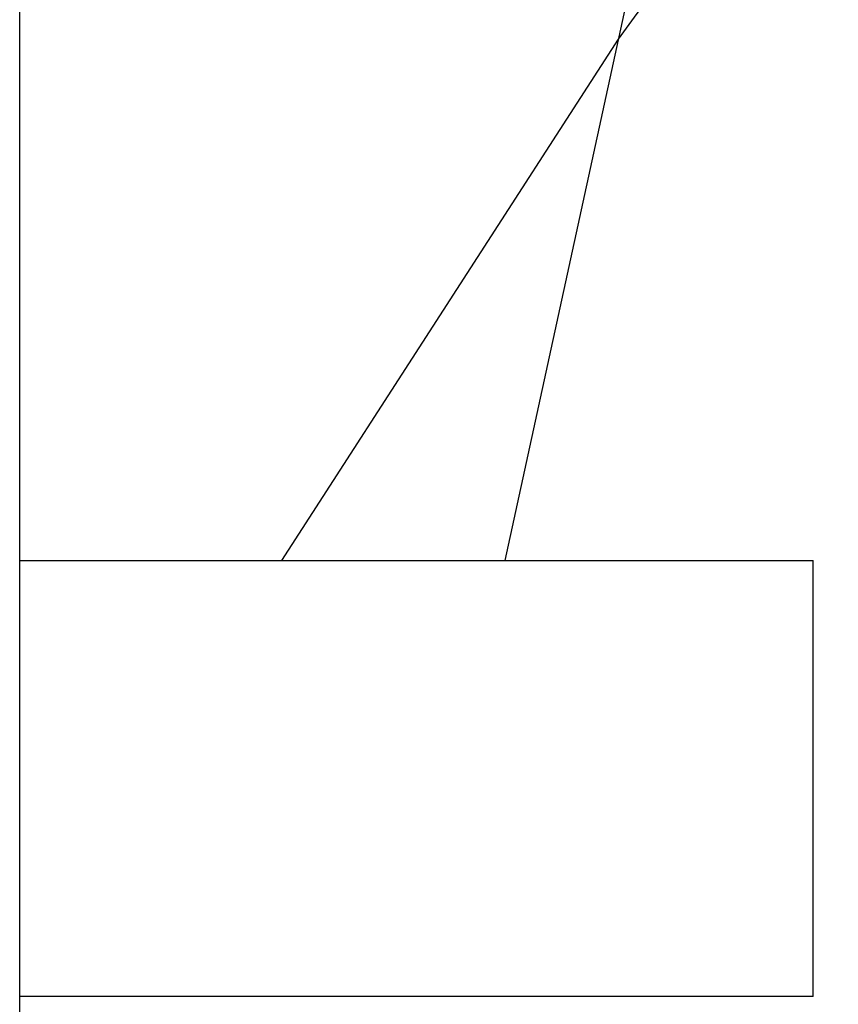
# Model space of a CAD drawing. Extents: x -57 to 49, y 17 to 59.
# Drawn here: x -35 to -33, y 31 to 33 of the extents above; entities that cross this region are included whole.
import ezdxf

# ---------------------------------------------------------------- set-up
doc = ezdxf.new("R2010")
doc.units = 0
doc.layers.get('0').update_dxf_attribs({"linetype": 'CONTINUOUS'})

msp = doc.modelspace()

# ---------------------------------------------------------------- linework, layer by layer
at = {"color": 0}
for points in [[(-34.7122, 24.3018), (-34.7122, 37.4218)], [(-34.7122, 24.3018), (-34.7122, 37.4218)], [(-34.7122, 24.3018), (-34.7122, 37.4218)], [(-34.7122, 24.3018), (-34.7122, 37.4218)], [(-34.7122, 24.3018), (-34.7122, 37.4218)], [(-34.7122, 24.3018), (-34.7122, 37.4218)], [(-34.7122, 24.3018), (-34.7122, 37.4218)], [(-34.7122, 24.3018), (-34.7122, 37.4218)], [(-34.7122, 24.3018), (-34.7122, 37.4218)], [(-34.7122, 24.3018), (-34.7122, 37.4218)], [(-34.7122, 24.3018), (-34.7122, 37.4218)], [(-34.7122, 24.3018), (-34.7122, 37.4218)], [(-34.7122, 24.3018), (-34.7122, 37.4218)], [(-34.7122, 24.3018), (-34.7122, 37.4218)], [(-34.7122, 24.3018), (-34.7122, 37.4218)], [(-34.7122, 24.3018), (-34.7122, 37.4218)], [(-34.7122, 24.3018), (-34.7122, 37.4218)], [(-34.7122, 24.3018), (-34.7122, 37.4218)], [(-34.7122, 24.3018), (-34.7122, 37.4218)], [(-34.7122, 24.3018), (-34.7122, 37.4218)], [(-34.7122, 24.3018), (-34.7122, 37.4218)], [(-33.2875, 34.5468), (-33.8219, 32.0918)], [(-33.2875, 34.5468), (-33.8219, 32.0918)], [(-33.2875, 34.5468), (-33.8219, 32.0918)], [(-33.2875, 34.5468), (-33.8219, 32.0918)], [(-33.2875, 34.5468), (-33.8219, 32.0918)], [(-33.2875, 34.5468), (-33.8219, 32.0918)], [(-33.2875, 34.5468), (-33.8219, 32.0918)], [(-33.2875, 34.5468), (-33.8219, 32.0918)], [(-33.2875, 34.5468), (-33.8219, 32.0918)], [(-33.2875, 34.5468), (-33.8219, 32.0918)], [(-33.2875, 34.5468), (-33.8219, 32.0918)], [(-33.2875, 34.5468), (-33.8219, 32.0918)], [(-33.2875, 34.5468), (-33.8219, 32.0918)], [(-33.2875, 34.5468), (-33.8219, 32.0918)], [(-33.2875, 34.5468), (-33.8219, 32.0918)], [(-33.2875, 34.5468), (-33.8219, 32.0918)], [(-33.2875, 34.5468), (-33.8219, 32.0918)], [(-33.2875, 34.5468), (-33.8219, 32.0918)], [(-33.2875, 34.5468), (-33.8219, 32.0918)], [(-33.2875, 34.5468), (-33.8219, 32.0918)], [(-33.2875, 34.5468), (-33.8219, 32.0918)], [(-33.6139, 33.0476), (-32.5228, 34.5468)], [(-33.6139, 33.0476), (-32.5228, 34.5468)], [(-33.6139, 33.0476), (-32.5228, 34.5468)], [(-33.6139, 33.0476), (-32.5228, 34.5468)], [(-33.6139, 33.0476), (-32.5228, 34.5468)], [(-33.6139, 33.0476), (-32.5228, 34.5468)], [(-33.6139, 33.0476), (-32.5228, 34.5468)], [(-33.6139, 33.0476), (-32.5228, 34.5468)], [(-33.6139, 33.0476), (-32.5228, 34.5468)], [(-33.6139, 33.0476), (-32.5228, 34.5468)], [(-33.6139, 33.0476), (-32.5228, 34.5468)], [(-33.6139, 33.0476), (-32.5228, 34.5468)], [(-33.6139, 33.0476), (-32.5228, 34.5468)], [(-33.6139, 33.0476), (-32.5228, 34.5468)], [(-33.6139, 33.0476), (-32.5228, 34.5468)], [(-33.6139, 33.0476), (-32.5228, 34.5468)], [(-33.6139, 33.0476), (-32.5228, 34.5468)], [(-33.6139, 33.0476), (-32.5228, 34.5468)], [(-33.6139, 33.0476), (-32.5228, 34.5468)], [(-33.6139, 33.0476), (-32.5228, 34.5468)], [(-33.6139, 33.0476), (-32.5228, 34.5468)], [(-34.2313, 32.0918), (-33.6139, 33.0476)], [(-34.2313, 32.0918), (-33.6139, 33.0476)], [(-34.2313, 32.0918), (-33.6139, 33.0476)], [(-34.2313, 32.0918), (-33.6139, 33.0476)], [(-34.2313, 32.0918), (-33.6139, 33.0476)], [(-34.2313, 32.0918), (-33.6139, 33.0476)], [(-34.2313, 32.0918), (-33.6139, 33.0476)], [(-34.2313, 32.0918), (-33.6139, 33.0476)], [(-34.2313, 32.0918), (-33.6139, 33.0476)], [(-34.2313, 32.0918), (-33.6139, 33.0476)], [(-34.2313, 32.0918), (-33.6139, 33.0476)], [(-34.2313, 32.0918), (-33.6139, 33.0476)], [(-34.2313, 32.0918), (-33.6139, 33.0476)], [(-34.2313, 32.0918), (-33.6139, 33.0476)], [(-34.2313, 32.0918), (-33.6139, 33.0476)], [(-34.2313, 32.0918), (-33.6139, 33.0476)], [(-34.2313, 32.0918), (-33.6139, 33.0476)], [(-34.2313, 32.0918), (-33.6139, 33.0476)], [(-34.2313, 32.0918), (-33.6139, 33.0476)], [(-34.2313, 32.0918), (-33.6139, 33.0476)], [(-34.2313, 32.0918), (-33.6139, 33.0476)], [(-33.6139, 33.0476), (-33.6139, 33.0476)], [(-33.6139, 33.0476), (-33.6139, 33.0476)], [(-34.7122, 32.0918), (-34.7122, 32.0918)], [(-34.7122, 32.0918), (-33.2562, 32.0918)], [(-34.7122, 32.0918), (-33.2562, 32.0918)], [(-34.7122, 32.0918), (-33.2562, 32.0918)], [(-34.7122, 32.0918), (-33.2562, 32.0918)], [(-34.7122, 32.0918), (-33.2562, 32.0918)], [(-34.7122, 32.0918), (-33.2562, 32.0918)], [(-34.7122, 32.0918), (-33.2562, 32.0918)], [(-34.7122, 32.0918), (-33.2562, 32.0918)], [(-34.7122, 32.0918), (-33.2562, 32.0918)], [(-34.7122, 32.0918), (-33.2562, 32.0918)], [(-34.7122, 32.0918), (-33.2562, 32.0918)], [(-34.7122, 32.0918), (-33.2562, 32.0918)], [(-34.7122, 32.0918), (-33.2562, 32.0918)], [(-34.7122, 32.0918), (-33.2562, 32.0918)], [(-34.7122, 32.0918), (-33.2562, 32.0918)], [(-34.7122, 32.0918), (-33.2562, 32.0918)], [(-34.7122, 32.0918), (-33.2562, 32.0918)], [(-34.7122, 32.0918), (-33.2562, 32.0918)], [(-34.7122, 32.0918), (-33.2562, 32.0918)], [(-34.7122, 32.0918), (-33.2562, 32.0918)], [(-34.7122, 32.0918), (-33.2562, 32.0918)], [(-34.2313, 32.0918), (-34.2313, 32.0918)], [(-33.8219, 32.0918), (-33.8219, 32.0918)], [(-33.2562, 32.0918), (-33.2562, 32.0918)], [(-33.2562, 32.0918), (-33.2562, 32.0918)], [(-33.2562, 31.2918), (-33.2562, 32.0918)], [(-33.2562, 31.2918), (-33.2562, 32.0918)], [(-33.2562, 31.2918), (-33.2562, 32.0918)], [(-33.2562, 31.2918), (-33.2562, 32.0918)], [(-33.2562, 31.2918), (-33.2562, 32.0918)], [(-33.2562, 31.2918), (-33.2562, 32.0918)], [(-33.2562, 31.2918), (-33.2562, 32.0918)], [(-33.2562, 31.2918), (-33.2562, 32.0918)], [(-33.2562, 31.2918), (-33.2562, 32.0918)], [(-33.2562, 31.2918), (-33.2562, 32.0918)], [(-33.2562, 31.2918), (-33.2562, 32.0918)], [(-33.2562, 31.2918), (-33.2562, 32.0918)], [(-33.2562, 31.2918), (-33.2562, 32.0918)], [(-33.2562, 31.2918), (-33.2562, 32.0918)], [(-33.2562, 31.2918), (-33.2562, 32.0918)], [(-33.2562, 31.2918), (-33.2562, 32.0918)], [(-33.2562, 31.2918), (-33.2562, 32.0918)], [(-33.2562, 31.2918), (-33.2562, 32.0918)], [(-33.2562, 31.2918), (-33.2562, 32.0918)], [(-33.2562, 31.2918), (-33.2562, 32.0918)], [(-33.2562, 31.2918), (-33.2562, 32.0918)], [(-34.7122, 31.2918), (-34.7122, 31.2918)], [(-33.2562, 31.2918), (-34.7122, 31.2918)], [(-33.2562, 31.2918), (-34.7122, 31.2918)], [(-33.2562, 31.2918), (-34.7122, 31.2918)], [(-33.2562, 31.2918), (-34.7122, 31.2918)], [(-33.2562, 31.2918), (-34.7122, 31.2918)], [(-33.2562, 31.2918), (-34.7122, 31.2918)], [(-33.2562, 31.2918), (-34.7122, 31.2918)], [(-33.2562, 31.2918), (-34.7122, 31.2918)], [(-33.2562, 31.2918), (-34.7122, 31.2918)], [(-33.2562, 31.2918), (-34.7122, 31.2918)], [(-33.2562, 31.2918), (-34.7122, 31.2918)], [(-33.2562, 31.2918), (-34.7122, 31.2918)], [(-33.2562, 31.2918), (-34.7122, 31.2918)], [(-33.2562, 31.2918), (-34.7122, 31.2918)], [(-33.2562, 31.2918), (-34.7122, 31.2918)], [(-33.2562, 31.2918), (-34.7122, 31.2918)], [(-33.2562, 31.2918), (-34.7122, 31.2918)], [(-33.2562, 31.2918), (-34.7122, 31.2918)], [(-33.2562, 31.2918), (-34.7122, 31.2918)], [(-33.2562, 31.2918), (-34.7122, 31.2918)], [(-33.2562, 31.2918), (-34.7122, 31.2918)], [(-33.2562, 31.2918), (-33.2562, 31.2918)], [(-33.2562, 31.2918), (-33.2562, 31.2918)]]:
    msp.add_lwpolyline(points, dxfattribs=at)

doc.saveas('drawing.dxf')
